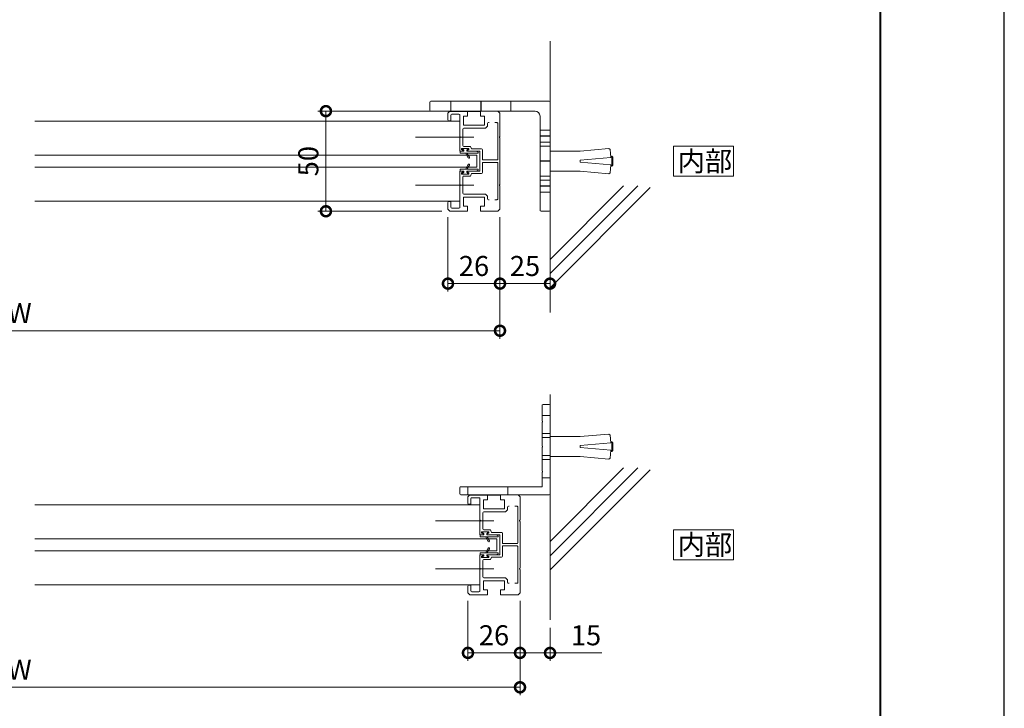
# Model space of a CAD drawing. Units: millimetres. Extents: x 0 to 1680, y 0 to 1188.
# Drawn here: x 1188 to 1680, y 305 to 648 of the extents above; entities that cross this region are included whole.
import ezdxf

# ---------------------------------------------------------------- set-up
doc = ezdxf.new("R2010")
doc.units = ezdxf.units.MM
doc.header["$LTSCALE"] = 4
doc.linetypes.add('AM_ISO02W050', pattern=[7.5, 6, -1.5])
doc.linetypes.add('AM_ISO08W050', pattern=[18, 12, -1.5, 3, -1.5])
for name, color, linetype, lineweight in [('AM_0', 7, 'Continuous', 18), ('AM_1', 14, 'Continuous', 40), ('AM_2', 40, 'Continuous', 9), ('AM_3', 6, 'AM_ISO02W050', 9), ('AM_5', 3, 'Continuous', 9), ('AM_7', 4, 'AM_ISO08W050', 9), ('躯体', 42, 'Continuous', 9)]:
    doc.layers.add(name, color=color, linetype=linetype, lineweight=lineweight)
doc.layers.add('AM_VIEWS', color=1, linetype='Continuous', lineweight=25, plot=False)
doc.styles.add('ゴシック', font='msgothic.ttc')
doc.dimstyles.new('VF$0', dxfattribs={"dimtxt": 10, "dimasz": 10, "dimexe": 4, "dimexo": 4, "dimgap": 2.5, "dimtad": 1, "dimdsep": 46, "dimtxsty": 'ゴシック', "dimblk": 'DOTSMALL', "dimcen": 0, "dimclrd": 256, "dimclre": 256, "dimclrt": 2, "dimadec": 0, "dimazin": 2, "dimtp": 0.1, "dimtm": 0.1, "dimtfac": 0.71, "dimtmove": 0, "dimatfit": 3, "dimldrblk": 'OPEN30', "dimfxl": 1, "dimlwd": -1, "dimlwe": -1, "dimarcsym": 0})

# ---------------------------------------------------------------- blocks, each defined once
blk = doc.blocks.new('_DotSmall')
at = {"color": 0, "linetype": 'ByBlock', "const_width": 0.5}
blk.add_lwpolyline([(-0.0625, 0, 1), (0.0625, 0, 1)], format="xyb", close=True, dxfattribs=at)
blk = doc.blocks.new('*D9')
at = {"layer": 'AM_5', "linetype": 'Continuous'}
for p, q in [((1402, 549.84), (1402, 512.71)), ((1428, 549.84), (1428, 512.71)), ((1428, 516.71), (1402, 516.71))]:
    blk.add_line(p, q, dxfattribs=at)
at = {"layer": 'Defpoints', "color": 0}
for p in [(1402, 553.84), (1428, 553.84), (1402, 516.71)]:
    blk.add_point(p, dxfattribs=at)
at = {"layer": 'AM_5', "xscale": 10, "yscale": 10, "zscale": 10, "rotation": 180}
blk.add_blockref('_DotSmall', (1402, 516.71), dxfattribs=at)
at = {"layer": 'AM_5', "xscale": 10, "yscale": 10, "zscale": 10}
blk.add_blockref('_DotSmall', (1428, 516.71), dxfattribs=at)
at = {"layer": 'AM_5', "color": 2, "insert": (1415, 524.21), "char_height": 10, "attachment_point": 5, "style": 'ゴシック'}
blk.add_mtext('26', dxfattribs=at)
blk = doc.blocks.new('_Open30')
at = {"color": 0, "linetype": 'ByBlock', "lineweight": -2}
for p, q in [((-1, 0.267949), (0, 0)), ((0, 0), (-1, -0.267949)), ((0, 0), (-1, 0))]:
    blk.add_line(p, q, dxfattribs=at)
blk = doc.blocks.new('*D11')
at = {"layer": 'AM_5', "linetype": 'Continuous'}
for p, q in [((948, 549.84), (948, 489.17)), ((1428, 549.84), (1428, 489.17)), ((948, 493.17), (1428, 493.17))]:
    blk.add_line(p, q, dxfattribs=at)
at = {"layer": 'Defpoints', "color": 0}
for p in [(948, 553.84), (1428, 553.84), (1428, 493.17)]:
    blk.add_point(p, dxfattribs=at)
at = {"layer": 'AM_5', "xscale": 10, "yscale": 10, "zscale": 10}
for p, rotation in [((948, 493.17), 180), ((1428, 493.17), 360)]:
    blk.add_blockref('_DotSmall', p, dxfattribs=dict(at, rotation=rotation))
at = {"layer": 'AM_5', "color": 2, "insert": (1188, 500.67), "char_height": 10, "attachment_point": 5, "style": 'ゴシック'}
blk.add_mtext('W', dxfattribs=at)
blk = doc.blocks.new('*D13')
at = {"layer": 'AM_5', "linetype": 'Continuous'}
for p, q in [((1428, 549.84), (1428, 512.71)), ((1428, 516.71), (1453, 516.71)), ((1453, 516.34), (1453, 512.71))]:
    blk.add_line(p, q, dxfattribs=at)
at = {"layer": 'Defpoints', "color": 0}
for p in [(1428, 553.84), (1453, 520.34), (1453, 516.71)]:
    blk.add_point(p, dxfattribs=at)
at = {"layer": 'AM_5', "xscale": 10, "yscale": 10, "zscale": 10, "rotation": 180}
blk.add_blockref('_DotSmall', (1428, 516.71), dxfattribs=at)
at = {"layer": 'AM_5', "xscale": 10, "yscale": 10, "zscale": 10}
blk.add_blockref('_DotSmall', (1453, 516.71), dxfattribs=at)
at = {"layer": 'AM_5', "color": 2, "insert": (1440.5, 524.21), "char_height": 10, "attachment_point": 5, "style": 'ゴシック'}
blk.add_mtext('25', dxfattribs=at)
blk = doc.blocks.new('*D16')
at = {"layer": 'AM_5', "linetype": 'Continuous'}
for p, q in [((1399, 602.84), (1337.02, 602.84)), ((1341.02, 602.84), (1341.02, 552.84)), ((1399, 552.84), (1337.02, 552.84))]:
    blk.add_line(p, q, dxfattribs=at)
at = {"layer": 'Defpoints', "color": 0}
for p in [(1403, 602.84), (1341.02, 552.84), (1403, 552.84)]:
    blk.add_point(p, dxfattribs=at)
at = {"layer": 'AM_5', "xscale": 10, "yscale": 10, "zscale": 10}
for p, rotation in [((1341.02, 602.84), 90), ((1341.02, 552.84), 270)]:
    blk.add_blockref('_DotSmall', p, dxfattribs=dict(at, rotation=rotation))
at = {"layer": 'AM_5', "color": 2, "insert": (1333.52, 577.84), "char_height": 10, "attachment_point": 5, "rotation": 90, "style": 'ゴシック'}
blk.add_mtext('50', dxfattribs=at)
blk = doc.blocks.new('*D21')
at = {"layer": 'AM_5', "linetype": 'Continuous'}
for p, q in [((1412, 358.31), (1412, 328.31)), ((1438, 358.31), (1438, 328.31)), ((1438, 332.31), (1412, 332.31))]:
    blk.add_line(p, q, dxfattribs=at)
at = {"layer": 'Defpoints', "color": 0}
for p in [(1412, 362.31), (1438, 362.31), (1412, 332.31)]:
    blk.add_point(p, dxfattribs=at)
at = {"layer": 'AM_5', "xscale": 10, "yscale": 10, "zscale": 10, "rotation": 180}
blk.add_blockref('_DotSmall', (1412, 332.31), dxfattribs=at)
at = {"layer": 'AM_5', "xscale": 10, "yscale": 10, "zscale": 10}
blk.add_blockref('_DotSmall', (1438, 332.31), dxfattribs=at)
at = {"layer": 'AM_5', "color": 2, "insert": (1425, 339.82), "char_height": 10, "attachment_point": 5, "style": 'ゴシック'}
blk.add_mtext('26', dxfattribs=at)
blk = doc.blocks.new('*D22')
at = {"layer": 'AM_5', "linetype": 'Continuous'}
for p, q in [((1438, 358.31), (1438, 328.29)), ((1453, 344.81), (1453, 328.29)), ((1438, 332.29), (1453, 332.29)), ((1453, 332.29), (1478.96, 332.29))]:
    blk.add_line(p, q, dxfattribs=at)
at = {"layer": 'Defpoints', "color": 0}
for p in [(1438, 362.31), (1453, 348.81), (1453, 332.29)]:
    blk.add_point(p, dxfattribs=at)
at = {"layer": 'AM_5', "xscale": 10, "yscale": 10, "zscale": 10, "rotation": 180}
blk.add_blockref('_DotSmall', (1438, 332.29), dxfattribs=at)
at = {"layer": 'AM_5', "xscale": 10, "yscale": 10, "zscale": 10}
blk.add_blockref('_DotSmall', (1453, 332.29), dxfattribs=at)
at = {"layer": 'AM_5', "color": 2, "insert": (1470.98, 339.8), "char_height": 10, "attachment_point": 5, "style": 'ゴシック'}
blk.add_mtext('15', dxfattribs=at)
blk = doc.blocks.new('*D33')
at = {"layer": 'AM_5', "linetype": 'Continuous'}
for p, q in [((948, 358.31), (948, 311.13)), ((1438, 358.31), (1438, 311.13)), ((948, 315.13), (1438, 315.13))]:
    blk.add_line(p, q, dxfattribs=at)
at = {"layer": 'Defpoints', "color": 0}
for p in [(948, 362.31), (1438, 362.31), (1438, 315.13)]:
    blk.add_point(p, dxfattribs=at)
at = {"layer": 'AM_5', "xscale": 10, "yscale": 10, "zscale": 10}
for p, rotation in [((948, 315.13), 180), ((1438, 315.13), 360)]:
    blk.add_blockref('_DotSmall', p, dxfattribs=dict(at, rotation=rotation))
at = {"layer": 'AM_5', "color": 2, "insert": (1188, 322.64), "char_height": 10, "attachment_point": 5, "style": 'ゴシック'}
blk.add_mtext('W', dxfattribs=at)

msp = doc.modelspace()

# ---------------------------------------------------------------- linework, layer by layer
at = {"color": 0}
for p, q in [((1403, 602.844), (1411.8, 602.844)), ((1413, 411.306), (1421.8, 411.306))]:
    msp.add_line(p, q, dxfattribs=at)
at = {"layer": 'AM_0'}
for p, q in [((1393, 607.344), (1393, 603.344)), ((1452.5, 607.844), (1393.5, 607.844)), ((1453, 607.344), (1453, 553.344)), ((1445.5, 602.844), (1393.5, 602.844)), ((1403, 602.844), (1402, 601.844)), ((1402, 601.844), (1402, 598.544)), ((1403, 602.844), (1411.8, 602.844)), ((1403.5, 598.044), (1403.5, 600.844)), ((1404, 601.344), (1407.5, 601.344)), ((1408, 590.144), (1408, 600.844)), ((1411.8, 600.344), (1409.8, 600.344)), ((1409.8, 595.844), (1409.8, 600.344)), ((1411.8, 600.344), (1411.8, 602.844)), ((1418.2, 602.844), (1427, 602.844)), ((1418.2, 600.344), (1418.2, 602.844)), ((1420.2, 600.344), (1418.2, 600.344)), ((1420.2, 595.844), (1420.2, 600.344)), ((1427, 602.844), (1428, 601.844)), ((1428, 601.844), (1428, 590.144)), ((1448, 600.344), (1448, 553.344)), ((1195.5, 597.844), (1408, 597.844)), ((1402.5, 598.044), (1403.5, 598.044)), ((1420.2, 595.844), (1409.8, 595.844)), ((1421.7, 595.344), (1420.7, 594.344)), ((1421.7, 595.344), (1421.7, 596.593)), ((1422.551, 597.093), (1422.2, 597.093)), ((1426.4, 597.094), (1425.449, 597.094)), ((1426.9, 596.594), (1426.9, 578.744)), ((1409.5, 585.744), (1409.5, 593.844)), ((1420.7, 594.344), (1410, 594.344)), ((1408, 582.844), (1408, 589.544)), ((1428, 589.544), (1428, 566.144)), ((1408, 582.844), (1409.5, 582.844)), ((1409.5, 582.844), (1408, 582.844)), ((1412.4, 584.244), (1408.8, 584.244)), ((1408.8, 583.644), (1408.8, 584.244)), ((1408.8, 583.644), (1409.594, 583.22)), ((1413.2, 585.244), (1410, 585.244)), ((1412.4, 583.644), (1411.606, 583.22)), ((1411.7, 582.844), (1418, 582.844)), ((1412.4, 583.644), (1412.4, 584.244)), ((1413.7, 584.044), (1413.2, 585.244)), ((1413.7, 584.044), (1418.7, 584.044)), ((1418, 572.844), (1418, 582.844)), ((1419.2, 583.544), (1419.2, 578.744)), ((1419.2, 576.944), (1419.2, 572.144)), ((1419.5, 578.444), (1426.6, 578.444)), ((1419.5, 577.244), (1426.6, 577.244)), ((1426.9, 576.944), (1426.9, 559.093)), ((1408, 572.844), (1408, 566.144)), ((1408, 572.844), (1409.5, 572.844)), ((1408, 572.844), (1409.5, 572.844)), ((1409.5, 572.844), (1408, 572.844)), ((1408.8, 572.044), (1409.594, 572.467)), ((1408.8, 572.044), (1408.8, 571.444)), ((1412.4, 571.444), (1408.8, 571.444)), ((1412.4, 572.044), (1411.606, 572.467)), ((1411.7, 572.844), (1418, 572.844)), ((1412.4, 572.044), (1412.4, 571.444)), ((1413.7, 571.644), (1413.2, 570.444)), ((1413.7, 571.644), (1418.7, 571.644)), ((1409.5, 569.944), (1409.5, 561.844)), ((1413.2, 570.444), (1410, 570.444)), ((1408, 554.844), (1408, 565.544)), ((1410, 561.344), (1420.7, 561.344)), ((1421.7, 560.344), (1420.7, 561.344)), ((1428, 565.544), (1428, 553.844)), ((1408, 557.844), (1195.5, 557.844)), ((1402, 553.844), (1402, 557.144)), ((1402.5, 557.644), (1403.5, 557.644)), ((1403.5, 554.844), (1403.5, 557.644)), ((1409.8, 559.844), (1409.8, 555.344)), ((1420.2, 559.844), (1409.8, 559.844)), ((1420.2, 559.844), (1420.2, 555.344)), ((1421.7, 560.344), (1421.7, 559.094)), ((1422.551, 558.594), (1422.2, 558.594)), ((1426.4, 558.593), (1425.449, 558.593)), ((1403, 552.844), (1402, 553.844)), ((1403, 552.844), (1411.8, 552.844)), ((1404, 554.344), (1407.5, 554.344)), ((1411.8, 555.344), (1409.8, 555.344)), ((1411.8, 555.344), (1411.8, 552.844)), ((1420.2, 555.344), (1418.2, 555.344)), ((1418.2, 555.344), (1418.2, 552.844)), ((1418.2, 552.844), (1427, 552.844)), ((1427, 552.844), (1428, 553.844)), ((1452.5, 552.844), (1448.5, 552.844)), ((1449, 455.806), (1449, 448.106)), ((1452.5, 456.306), (1449.5, 456.306)), ((1453, 455.806), (1453, 411.806)), ((1449, 447.506), (1449, 435.606)), ((1449, 435.006), (1449, 423.106)), ((1449, 422.506), (1449, 415.306)), ((1408, 414.806), (1408, 411.806)), ((1449, 415.306), (1408.5, 415.306)), ((1452.5, 411.306), (1408.5, 411.306)), ((1413, 411.306), (1412, 410.306)), ((1412, 410.306), (1412, 407.006)), ((1413, 411.306), (1421.8, 411.306)), ((1413.5, 406.506), (1413.5, 409.306)), ((1414, 409.806), (1417.5, 409.806)), ((1418, 398.606), (1418, 409.306)), ((1421.8, 408.806), (1419.8, 408.806)), ((1419.8, 404.306), (1419.8, 408.806)), ((1421.8, 408.806), (1421.8, 411.306)), ((1428.2, 411.306), (1437, 411.306)), ((1428.2, 408.806), (1428.2, 411.306)), ((1430.2, 408.806), (1428.2, 408.806)), ((1430.2, 404.306), (1430.2, 408.806)), ((1437, 411.306), (1438, 410.306)), ((1438, 410.306), (1438, 398.606)), ((1195.5, 406.306), (1418, 406.306)), ((1412.5, 406.506), (1413.5, 406.506)), ((1430.2, 404.306), (1419.8, 404.306)), ((1431.7, 403.806), (1430.7, 402.806)), ((1431.7, 403.806), (1431.7, 405.056)), ((1432.551, 405.556), (1432.2, 405.556)), ((1436.4, 405.556), (1435.449, 405.556)), ((1436.9, 405.056), (1436.9, 387.206)), ((1419.5, 394.206), (1419.5, 402.306)), ((1430.7, 402.806), (1420, 402.806)), ((1418, 391.306), (1418, 398.006)), ((1423.2, 393.706), (1420, 393.706)), ((1423.7, 392.506), (1423.2, 393.706)), ((1438, 398.006), (1438, 374.606)), ((1418, 391.306), (1419.5, 391.306)), ((1419.5, 391.306), (1418, 391.306)), ((1422.4, 392.706), (1418.8, 392.706)), ((1418.8, 392.106), (1418.8, 392.706)), ((1418.8, 392.106), (1419.594, 391.682)), ((1422.4, 392.106), (1421.606, 391.682)), ((1421.7, 391.306), (1428, 391.306)), ((1422.4, 392.106), (1422.4, 392.706)), ((1423.7, 392.506), (1428.7, 392.506)), ((1428, 381.306), (1428, 391.306)), ((1429.2, 392.006), (1429.2, 387.206)), ((1429.2, 385.406), (1429.2, 380.606)), ((1429.5, 386.906), (1436.6, 386.906)), ((1429.5, 385.706), (1436.6, 385.706)), ((1436.9, 385.406), (1436.9, 367.556)), ((1418, 381.306), (1418, 374.606)), ((1418, 381.306), (1419.5, 381.306)), ((1418, 381.306), (1419.5, 381.306)), ((1419.5, 381.306), (1418, 381.306)), ((1418.8, 380.506), (1419.594, 380.929)), ((1418.8, 380.506), (1418.8, 379.906)), ((1422.4, 379.906), (1418.8, 379.906)), ((1423.2, 378.906), (1420, 378.906)), ((1422.4, 380.506), (1421.606, 380.929)), ((1421.7, 381.306), (1428, 381.306)), ((1422.4, 380.506), (1422.4, 379.906)), ((1423.7, 380.106), (1423.2, 378.906)), ((1423.7, 380.106), (1428.7, 380.106)), ((1418, 363.306), (1418, 374.006)), ((1419.5, 378.406), (1419.5, 370.306)), ((1438, 374.006), (1438, 362.306)), ((1420, 369.806), (1430.7, 369.806)), ((1431.7, 368.806), (1430.7, 369.806)), ((1418, 366.306), (1195.5, 366.306)), ((1412, 362.306), (1412, 365.606)), ((1412.5, 366.106), (1413.5, 366.106)), ((1413.5, 363.306), (1413.5, 366.106)), ((1419.8, 368.306), (1419.8, 363.806)), ((1430.2, 368.306), (1419.8, 368.306)), ((1430.2, 368.306), (1430.2, 363.806)), ((1431.7, 368.806), (1431.7, 367.556)), ((1432.551, 367.056), (1432.2, 367.056)), ((1436.4, 367.056), (1435.449, 367.056)), ((1413, 361.306), (1412, 362.306)), ((1413, 361.306), (1421.8, 361.306)), ((1414, 362.806), (1417.5, 362.806)), ((1421.8, 363.806), (1419.8, 363.806)), ((1421.8, 363.806), (1421.8, 361.306)), ((1430.2, 363.806), (1428.2, 363.806)), ((1428.2, 363.806), (1428.2, 361.306)), ((1428.2, 361.306), (1437, 361.306)), ((1437, 361.306), (1438, 362.306))]:
    msp.add_line(p, q, dxfattribs=at)
for points in [[(1195.5, 580.844), (1416.5, 580.844), (1416.5, 574.844), (1195.5, 574.844)], [(1195.5, 389.306), (1426.5, 389.306), (1426.5, 383.306), (1195.5, 383.306)]]:
    msp.add_lwpolyline(points, dxfattribs=at)
for points in [[(1514.714, 570.344), (1544.714, 570.344), (1544.714, 585.344), (1514.714, 585.344)], [(1514.714, 378.806), (1544.714, 378.806), (1544.714, 393.806), (1514.714, 393.806)]]:
    msp.add_lwpolyline(points, close=True, dxfattribs=at)
for centre, radius, start, end in [((1393.5, 607.344), 0.5, 90, 180), ((1452.5, 607.344), 0.5, 0, 90), ((1393.5, 603.344), 0.5, 180, 270), ((1404, 600.844), 0.5, 90, 180), ((1407.5, 600.844), 0.5, 0, 90), ((1445.5, 600.344), 2.5, 0, 90), ((1402.5, 598.544), 0.5, 180, 270), ((1422.2, 596.593), 0.5, 90.00168, 180), ((1426.4, 596.594), 0.5, 0, 90.00118), ((1410, 593.844), 0.5, 90, 180), ((1408, 589.844), 0.3, 270, 90), ((1410, 585.744), 0.5, 180, 270), ((1428, 589.844), 0.3, 90, 270), ((1409.5, 583.044), 0.2, 270, 61.92751), ((1411.7, 583.044), 0.2, 118.07249, 270), ((1418.7, 583.544), 0.5, 0, 90), ((1419.5, 578.744), 0.3, 180, 270), ((1419.5, 576.944), 0.3, 90, 180), ((1426.6, 578.744), 0.3, 270, 0), ((1426.6, 576.944), 0.3, 0, 90), ((1409.5, 572.644), 0.2, 298.07249, 90), ((1411.7, 572.644), 0.2, 90, 241.92751), ((1418.7, 572.144), 0.5, 270, 0), ((1408, 565.844), 0.3, 270, 90), ((1410, 569.944), 0.5, 90, 180), ((1428, 565.844), 0.3, 90, 270), ((1410, 561.844), 0.5, 180, 270), ((1402.5, 557.144), 0.5, 90, 180), ((1422.2, 559.094), 0.5, 180, 269.99824), ((1426.4, 559.093), 0.5, 269.99882, 0), ((1404, 554.844), 0.5, 180, 270), ((1407.5, 554.844), 0.5, 270, 0), ((1448.5, 553.344), 0.5, 180, 270), ((1452.5, 553.344), 0.5, 270, 0), ((1449.5, 455.806), 0.5, 90, 180), ((1452.5, 455.806), 0.5, 0, 90), ((1449, 447.806), 0.3, 270, 90), ((1449, 435.306), 0.3, 270, 90), ((1449, 422.806), 0.3, 270, 90), ((1408.5, 414.806), 0.5, 90, 180), ((1408.5, 411.806), 0.5, 180, 270), ((1414, 409.306), 0.5, 90, 180), ((1417.5, 409.306), 0.5, 0, 90), ((1452.5, 411.806), 0.5, 270, 0), ((1412.5, 407.006), 0.5, 180, 270), ((1432.2, 405.056), 0.5, 90.00168, 180), ((1436.4, 405.056), 0.5, 0, 90.00118), ((1418, 398.306), 0.3, 270, 90), ((1420, 402.306), 0.5, 90, 180), ((1438, 398.306), 0.3, 90, 270), ((1420, 394.206), 0.5, 180, 270), ((1419.5, 391.506), 0.2, 270, 61.92751), ((1421.7, 391.506), 0.2, 118.07249, 270), ((1428.7, 392.006), 0.5, 0, 90), ((1429.5, 387.206), 0.3, 180, 270), ((1429.5, 385.406), 0.3, 90, 180), ((1436.6, 387.206), 0.3, 270, 0), ((1436.6, 385.406), 0.3, 0, 90), ((1419.5, 381.106), 0.2, 298.07249, 90), ((1420, 378.406), 0.5, 90, 180), ((1421.7, 381.106), 0.2, 90, 241.92751), ((1428.7, 380.606), 0.5, 270, 0), ((1418, 374.306), 0.3, 270, 90), ((1438, 374.306), 0.3, 90, 270), ((1420, 370.306), 0.5, 180, 270), ((1412.5, 365.606), 0.5, 90, 180), ((1432.2, 367.556), 0.5, 180, 269.99824), ((1436.4, 367.556), 0.5, 269.99882, 0), ((1414, 363.306), 0.5, 180, 270), ((1417.5, 363.306), 0.5, 270, 0)]:
    msp.add_arc(centre, radius, start, end, dxfattribs=at)
at = {"layer": 'AM_1'}
msp.add_lwpolyline([(62, 40), (62, 1148), (1618, 1148), (1618, 40)], close=True, dxfattribs=at)
at = {"layer": 'AM_2'}
for p, q in [((1408.1, 582.844), (1409.85, 582.844)), ((1408.1, 582.844), (1408.1, 581.844)), ((1408.1, 581.844), (1417.1, 581.844)), ((1409.3, 584.244), (1411.9, 584.244)), ((1409.3, 583.944), (1409.3, 584.244)), ((1409.3, 583.944), (1409.85, 583.344)), ((1409.85, 583.344), (1409.85, 582.844)), ((1411.1, 581.844), (1411.1, 581.344)), ((1412.168, 579.494), (1411.1, 581.344)), ((1411.35, 583.344), (1411.9, 583.944)), ((1411.35, 583.344), (1411.35, 582.844)), ((1411.35, 582.844), (1416.1, 582.844)), ((1412.688, 579.794), (1411.764, 581.394)), ((1411.9, 583.944), (1411.9, 584.244)), ((1417.1, 582.344), (1416.1, 582.844)), ((1417.1, 582.344), (1417.1, 581.844)), ((1412.168, 576.194), (1411.1, 574.344)), ((1412.688, 575.894), (1411.764, 574.294)), ((1408.1, 573.844), (1417.1, 573.844)), ((1408.1, 572.844), (1408.1, 573.844)), ((1408.1, 572.844), (1409.85, 572.844)), ((1409.3, 571.744), (1409.85, 572.344)), ((1409.3, 571.744), (1409.3, 571.444)), ((1409.3, 571.444), (1411.9, 571.444)), ((1409.85, 572.344), (1409.85, 572.844)), ((1411.1, 573.844), (1411.1, 574.344)), ((1411.35, 572.844), (1416.1, 572.844)), ((1411.35, 572.344), (1411.35, 572.844)), ((1411.35, 572.344), (1411.9, 571.744)), ((1411.9, 571.744), (1411.9, 571.444)), ((1417.1, 573.344), (1416.1, 572.844)), ((1417.1, 573.344), (1417.1, 573.844)), ((1418.1, 391.306), (1419.85, 391.306)), ((1418.1, 391.306), (1418.1, 390.306)), ((1418.1, 390.306), (1427.1, 390.306)), ((1419.3, 392.706), (1421.9, 392.706)), ((1419.3, 392.406), (1419.3, 392.706)), ((1419.3, 392.406), (1419.85, 391.806)), ((1419.85, 391.806), (1419.85, 391.306)), ((1421.1, 390.306), (1421.1, 389.806)), ((1422.168, 387.956), (1421.1, 389.806)), ((1421.35, 391.806), (1421.9, 392.406)), ((1421.35, 391.806), (1421.35, 391.306)), ((1421.35, 391.306), (1426.1, 391.306)), ((1422.688, 388.256), (1421.764, 389.856)), ((1421.9, 392.406), (1421.9, 392.706)), ((1427.1, 390.806), (1426.1, 391.306)), ((1427.1, 390.806), (1427.1, 390.306)), ((1422.168, 384.656), (1421.1, 382.806)), ((1422.688, 384.356), (1421.764, 382.756)), ((1418.1, 382.306), (1427.1, 382.306)), ((1418.1, 381.306), (1418.1, 382.306)), ((1418.1, 381.306), (1419.85, 381.306)), ((1419.3, 380.206), (1419.85, 380.806)), ((1419.3, 380.206), (1419.3, 379.906)), ((1419.3, 379.906), (1421.9, 379.906)), ((1419.85, 380.806), (1419.85, 381.306)), ((1421.1, 382.306), (1421.1, 382.806)), ((1421.35, 381.306), (1426.1, 381.306)), ((1421.35, 380.806), (1421.35, 381.306)), ((1421.35, 380.806), (1421.9, 380.206)), ((1421.9, 380.206), (1421.9, 379.906)), ((1427.1, 381.806), (1426.1, 381.306)), ((1427.1, 381.806), (1427.1, 382.306))]:
    msp.add_line(p, q, dxfattribs=at)
for centre, start, end in [((1412.024, 581.544), 90, 210), ((1412.428, 579.644), 210, 30), ((1412.428, 576.044), 330, 150), ((1412.024, 574.144), 150, 270), ((1422.024, 390.006), 90, 210), ((1422.428, 388.106), 210, 30), ((1422.428, 384.506), 330, 150), ((1422.024, 382.606), 150, 270)]:
    msp.add_arc(centre, 0.3, start, end, dxfattribs=at)
at = {"layer": 'AM_3'}
for p, q in [((1453, 582.844), (1468, 582.844)), ((1453, 572.844), (1453, 582.844)), ((1468, 582.844), (1482.445, 584.107)), ((1482.445, 584.107), (1482.987, 583.653)), ((1483.335, 579.668), (1482.987, 583.653)), ((1468, 578.344), (1483.335, 579.668)), ((1468, 578.344), (1468, 577.844)), ((1468, 577.344), (1468, 577.844)), ((1468, 577.344), (1483.335, 576.019)), ((1475.791, 579.008), (1483.335, 579.668)), ((1483.335, 576.019), (1482.987, 572.034)), ((1483.275, 580.357), (1483.927, 580.3)), ((1483.927, 580.3), (1483.927, 575.387)), ((1483.927, 580.3), (1484.427, 579.8)), ((1483.927, 575.387), (1484.427, 575.887)), ((1484.427, 579.8), (1484.427, 575.887)), ((1453, 572.844), (1468, 572.844)), ((1468, 572.844), (1482.445, 571.58)), ((1482.445, 571.58), (1482.987, 572.034)), ((1483.275, 575.33), (1483.927, 575.387)), ((1449, 450.806), (1453, 450.806)), ((1449, 441.806), (1453, 441.806)), ((1453, 439.806), (1449, 439.806)), ((1453, 440.306), (1468, 440.306)), ((1453, 430.306), (1453, 440.306)), ((1468, 440.306), (1482.445, 441.569)), ((1482.445, 441.569), (1482.987, 441.115)), ((1483.335, 437.13), (1482.987, 441.115)), ((1468, 435.806), (1483.335, 437.13)), ((1468, 435.806), (1468, 435.306)), ((1468, 434.806), (1468, 435.306)), ((1468, 434.806), (1483.335, 433.481)), ((1475.791, 436.47), (1483.335, 437.13)), ((1483.335, 433.481), (1482.987, 429.496)), ((1483.275, 437.819), (1483.927, 437.762)), ((1483.927, 437.762), (1483.927, 432.849)), ((1483.927, 437.762), (1484.427, 437.262)), ((1483.927, 432.849), (1484.427, 433.349)), ((1484.427, 437.262), (1484.427, 433.349)), ((1453, 430.806), (1449, 430.806)), ((1449, 428.806), (1453, 428.806)), ((1453, 430.306), (1468, 430.306)), ((1468, 430.306), (1482.445, 429.042)), ((1482.445, 429.042), (1482.987, 429.496)), ((1483.275, 432.792), (1483.927, 432.849)), ((1449, 419.806), (1453, 419.806)), ((1412, 415.306), (1412, 411.306)), ((1432, 415.306), (1432, 411.306))]:
    msp.add_line(p, q, dxfattribs=at)
for points in [[(1433.5, 602.844), (1433.5, 607.844), (1403.5, 607.844), (1403.5, 602.844)], [(1453, 593.344), (1453, 587.344), (1448, 587.344), (1448, 593.344)], [(1448, 585.344), (1448, 570.344), (1453, 570.344), (1453, 585.344)], [(1453, 568.344), (1453, 562.344), (1448, 562.344), (1448, 568.344)]]:
    msp.add_lwpolyline(points, close=True, dxfattribs=at)
at = {"layer": 'AM_7'}
for p, q in [((1385.789, 589.794), (1414.872, 589.794)), ((1385.789, 565.844), (1414.872, 565.844)), ((1395.789, 398.256), (1424.872, 398.256)), ((1395.789, 374.306), (1424.872, 374.306))]:
    msp.add_line(p, q, dxfattribs=at)
at = {"layer": 'AM_VIEWS'}
for p, q in [((1418.5, 607.844), (1418.5, 602.844)), ((1411.8, 602.844), (1418.2, 602.844)), ((1453, 590.344), (1448, 590.344)), ((1453, 577.844), (1448, 577.844)), ((1453, 565.344), (1448, 565.344)), ((1421.8, 411.306), (1428.2, 411.306))]:
    msp.add_line(p, q, dxfattribs=at)
at = {"layer": 'AM_VIEWS', "linetype": 'Continuous'}
msp.add_lwpolyline([(0, 0), (1680, 0), (1680, 1188), (0, 1188), (0, 0)], dxfattribs=at)
at = {"layer": '躯体'}
for p, q in [((1453, 637.844), (1453, 502.214)), ((1453, 528.816), (1489.795, 565.611)), ((1453, 521.745), (1496.866, 565.611)), ((1453, 514.674), (1503, 564.674)), ((1453, 461.306), (1453, 348.806)), ((1453, 387.898), (1489.795, 424.693)), ((1453, 380.827), (1496.866, 424.693)), ((1453, 373.756), (1503, 423.756))]:
    msp.add_line(p, q, dxfattribs=at)

# ---------------------------------------------------------------- texts
at = {"layer": 'AM_0', "style": 'ゴシック'}
for p in [(1516.72, 572.844), (1516.72, 381.306)]:
    msp.add_text('内部', height=10, dxfattribs=at).set_placement(p)

# ---------------------------------------------------------------- dimensions: what is measured, and where the dimension line sits
at = {"layer": 'AM_5'}
for base, p1, p2, angle, picture, middle in [((1341.023, 552.844), (1403, 602.844), (1403, 552.844), 90, '*D16', (1333.521, 577.844)), ((1402, 516.708), (1428, 553.844), (1402, 553.844), 0, '*D9', (1415, 524.21)), ((1412, 332.315), (1438, 362.306), (1412, 362.306), 0, '*D21', (1425, 339.817))]:
    dim = msp.add_linear_dim(base=base, p1=p1, p2=p2, angle=angle, dimstyle='VF$0', dxfattribs=at)
    dim.commit()
    dim.dimension.update_dxf_attribs({"geometry": picture, "text_midpoint": middle})
dim = msp.add_linear_dim(base=(1428, 493.173), p1=(948, 553.844), p2=(1428, 553.844), angle=180, text='W', dimstyle='VF$0', dxfattribs=at)
dim.commit()
dim.dimension.update_dxf_attribs({"geometry": '*D11', "text_midpoint": (1188, 500.675)})
for base, p1, p2, override, picture, middle in [((1453, 516.708), (1428, 553.844), (1453, 520.343), {"dimtp": 10, "dimtm": 8}, '*D13', (1440.5, 524.21)), ((1453, 332.294), (1438, 362.306), (1453, 348.806), {"dimtp": 7, "dimtm": 7}, '*D22', (1470.982, 339.796))]:
    dim = msp.add_linear_dim(base=base, p1=p1, p2=p2, angle=180, dimstyle='VF$0', override=override, dxfattribs=at)
    dim.commit()
    dim.dimension.update_dxf_attribs({"geometry": picture, "text_midpoint": middle})
dim = msp.add_linear_dim(base=(1438, 315.135), p1=(948, 362.306), p2=(1438, 362.306), angle=180, text='W', dimstyle='VF$0', dxfattribs=at)
dim.commit()
dim.dimension.update_dxf_attribs({"geometry": '*D33', "text_midpoint": (1188, 315.135), "dimtype": 160})

doc.saveas('drawing.dxf')
